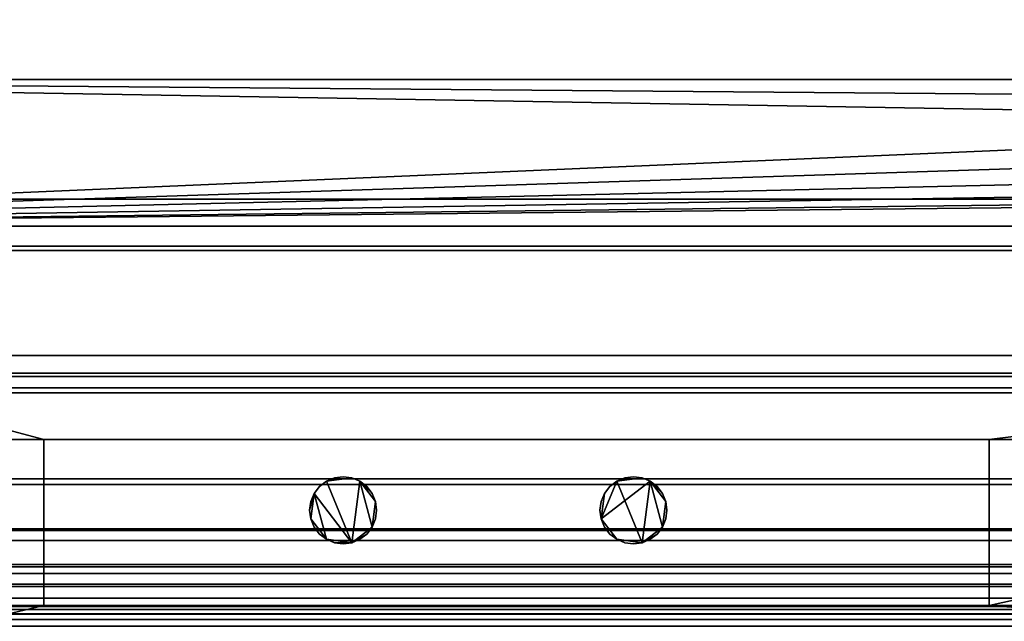
# Model space of a CAD drawing. Units: inches. Extents: x -22260 to -20874, y -7569 to -7233.
# Drawn here: x -21009 to -20998, y -7334 to -7327 of the extents above; entities that cross this region are included whole.
import ezdxf

# ---------------------------------------------------------------- set-up
doc = ezdxf.new("R2010")
doc.units = ezdxf.units.IN
doc.header["$MEASUREMENT"] = 0

msp = doc.modelspace()

# ---------------------------------------------------------------- meshes
mesh = msp.add_polyface()
corners = [(-21017.25876, -7304.85486, 5.14679), (-20969.25876, -7304.85486, 5.14679), (-20969.25876, -7332.12259, 5.14679), (-21017.25876, -7332.12259, 5.14679)]
mesh.append_faces([[corners[k] for k in face] for face in [(0, 1, 2, 3)]])
mesh = msp.add_polyface()
corners = [(-21017.25876, -7304.85486, 73.46609), (-21017.25876, -7332.69861, 73.46609), (-20969.25876, -7332.69861, 73.46609), (-20969.25876, -7304.85486, 73.46609)]
mesh.append_faces([[corners[k] for k in face] for face in [(1, 2, 3, 0)]])
mesh = msp.add_polyface()
corners = [(-21017.25876, -7304.85486, 5.14679), (-21017.25876, -7335.66736, 5.14679), (-20969.25876, -7335.66736, 5.14679), (-20969.25876, -7304.85486, 5.14679)]
mesh.append_faces([[corners[k] for k in face] for face in [(2, 3, 0, 1)]])
mesh = msp.add_polyface()
corners = [(-21017.25876, -7327.65205, 3.77179), (-21017.25876, -7306.22986, 3.77179), (-20969.25876, -7306.22986, 3.77179), (-20969.25876, -7327.65205, 3.77179), (-20976.78115, -7327.65205, 3.77179), (-20976.9222, -7327.38806, 3.77179), (-20977.12196, -7327.16516, 3.77179), (-20977.36898, -7326.99614, 3.77179), (-20977.6491, -7326.89069, 3.77179), (-20977.94626, -7326.85486, 3.77179), (-20978.24342, -7326.89069, 3.77179), (-20978.52354, -7326.99614, 3.77179), (-20978.77056, -7327.16516, 3.77179), (-20978.97032, -7327.38806, 3.77179), (-20979.11136, -7327.65205, 3.77179), (-20992.33807, -7327.65205, 3.77179), (-20992.46933, -7327.42851, 3.77179), (-20992.65365, -7327.24622, 3.77179), (-20992.87862, -7327.11743, 3.77179), (-20993.12914, -7327.05079, 3.77179), (-20993.38837, -7327.05079, 3.77179), (-20993.6389, -7327.11743, 3.77179), (-20993.86387, -7327.24622, 3.77179), (-20994.04818, -7327.42851, 3.77179), (-20994.17944, -7327.65205, 3.77179)]
mesh.append_faces([[corners[k] for k in face] for face in [(20, 1, 19)]], dxfattribs={"vtx0": -1, "vtx1": -1})
mesh.append_faces([[corners[k] for k in face] for face in [(3, 5, 6), (17, 11, 12, 16), (3, 6, 7), (2, 8, 9), (16, 12, 13, 15), (19, 1, 2, 18), (1, 20, 21), (11, 17, 18)]], dxfattribs={"vtx0": -1, "vtx2": -1})
mesh.append_faces([[corners[k] for k in face] for face in [(2, 10, 11, 18)]], dxfattribs={"vtx0": -1, "vtx2": -1, "vtx3": -1})
mesh.append_faces([[corners[k] for k in face] for face in [(9, 10, 2), (21, 22, 1), (22, 23, 1)]], dxfattribs={"vtx1": -1, "vtx2": -1})
mesh.append_faces([[corners[k] for k in face] for face in [(7, 8, 2, 3)]], dxfattribs={"vtx1": -1, "vtx3": -1})
mesh.append_faces([[corners[k] for k in face] for face in [(3, 4, 5), (13, 14, 15)]], dxfattribs={"vtx2": -1})
mesh.append_faces([[corners[k] for k in face] for face in [(23, 24, 0, 1)]], dxfattribs={"vtx3": -1})
mesh = msp.add_polyface()
corners = [(-21017.25876, -7306.85486, 71.49009), (-20969.25876, -7306.85486, 71.49009), (-20969.25876, -7332.69861, 71.49009), (-21017.25876, -7332.69861, 71.49009)]
mesh.append_faces([[corners[k] for k in face] for face in [(0, 1, 2, 3)]])
mesh = msp.add_polyface()
corners = [(-20969.25876, -7333.54133, 17.46813), (-20969.25876, -7312.61496, 17.46813), (-21017.25876, -7312.61496, 17.46813), (-21017.25876, -7333.54133, 17.46813)]
mesh.append_faces([[corners[k] for k in face] for face in [(3, 0, 1, 2)]])
mesh = msp.add_polyface()
corners = [(-20969.25876, -7332.69861, 73.46609), (-21017.25876, -7332.69861, 73.46609), (-21017.25876, -7320.42953, 73.46609), (-20969.25876, -7320.42953, 73.46609)]
mesh.append_faces([[corners[k] for k in face] for face in [(0, 1, 2, 3)]])
mesh = msp.add_polyface()
corners = [(-20969.25876, -7332.18462, 74.27584), (-20969.25876, -7320.42953, 74.27584), (-21017.25876, -7320.42953, 74.27584), (-21017.25876, -7332.18462, 74.27584)]
mesh.append_faces([[corners[k] for k in face] for face in [(3, 0, 1, 2)]])
mesh = msp.add_polyface()
corners = [(-21017.25876, -7326.61636, 6.07539), (-21017.25876, -7328.98991, 5.99251), (-20969.25876, -7328.98991, 5.99251), (-20969.25876, -7326.61636, 6.07539)]
mesh.append_faces([[corners[k] for k in face] for face in [(2, 3, 0, 1)]])
mesh = msp.add_polyface()
corners = [(-20969.25876, -7328.98991, 5.99251), (-21017.25876, -7328.98991, 5.99251), (-21017.25876, -7326.61636, 6.07539), (-20969.25876, -7326.61636, 6.07539)]
mesh.append_faces([[corners[k] for k in face] for face in [(0, 1, 2, 3)]])
mesh = msp.add_polyface()
corners = [(-20969.25876, -7332.69861, 71.49009), (-20969.25876, -7326.82301, 71.49009), (-21017.25876, -7326.82301, 71.49009), (-21017.25876, -7332.69861, 71.49009)]
mesh.append_faces([[corners[k] for k in face] for face in [(3, 0, 1, 2)]])
mesh = msp.add_polyface()
corners = [(-20969.25876, -7330.97774, 68.1859), (-21017.25876, -7330.97774, 68.1859), (-21017.25876, -7326.82301, 68.1859), (-20969.25876, -7326.82301, 68.1859)]
mesh.append_faces([[corners[k] for k in face] for face in [(0, 1, 2, 3)]])
mesh = msp.add_polyface()
corners = [(-20969.25876, -7330.9393, 69.21715), (-20969.25876, -7326.85426, 69.21715), (-21017.25876, -7326.85426, 69.21715), (-21017.25876, -7330.9393, 69.21715)]
mesh.append_faces([[corners[k] for k in face] for face in [(0, 1, 2, 3)]])
mesh = msp.add_polyface()
corners = [(-20969.25876, -7330.9393, 68.21714), (-21017.25876, -7330.9393, 68.21714), (-21017.25876, -7326.85426, 68.21714), (-20969.25876, -7326.85426, 68.21714)]
mesh.append_faces([[corners[k] for k in face] for face in [(0, 1, 2, 3)]])
mesh = msp.add_polyface()
corners = [(-21017.25876, -7329.29236), (-21017.25876, -7327.65205), (-20994.17944, -7327.65205), (-20994.23873, -7327.84322), (-20994.25876, -7328.04236), (-20994.22468, -7328.30118), (-20994.12478, -7328.54236), (-20993.96586, -7328.74947), (-20993.75876, -7328.90839), (-20993.51758, -7329.00828), (-20993.25876, -7329.04236), (-20992.99994, -7329.00828), (-20992.75876, -7328.90839), (-20992.55165, -7328.74947), (-20992.39273, -7328.54236), (-20992.29283, -7328.30118), (-20992.25876, -7328.04236), (-20992.27879, -7327.84322), (-20992.33807, -7327.65205), (-20979.11136, -7327.65205), (-20979.17485, -7327.87451), (-20979.19626, -7328.10486), (-20979.1572, -7328.4149), (-20979.04246, -7328.70556), (-20978.85921, -7328.95868), (-20978.61891, -7329.15844), (-20978.33657, -7329.29236), (-20969.25876, -7327.65205), (-20969.25876, -7329.29236), (-20977.55595, -7329.29236), (-20977.27361, -7329.15844), (-20977.0333, -7328.95868), (-20976.85006, -7328.70556), (-20976.73532, -7328.4149), (-20976.69626, -7328.10486), (-20976.71767, -7327.87451), (-20976.78115, -7327.65205)]
mesh.append_faces([[corners[k] for k in face] for face in [(3, 1, 2), (27, 35, 36)]], dxfattribs={"vtx0": -1})
mesh.append_faces([[corners[k] for k in face] for face in [(9, 0, 8), (6, 0, 5), (33, 28, 32)]], dxfattribs={"vtx0": -1, "vtx1": -1})
mesh.append_faces([[corners[k] for k in face] for face in [(14, 23, 24), (12, 25, 26, 11), (16, 20, 21, 15), (0, 9, 10), (0, 6, 7), (1, 3, 4), (28, 33, 34)]], dxfattribs={"vtx0": -1, "vtx2": -1})
mesh.append_faces([[corners[k] for k in face] for face in [(19, 20, 17, 18), (29, 30, 28)]], dxfattribs={"vtx1": -1})
mesh.append_faces([[corners[k] for k in face] for face in [(16, 17, 20), (21, 22, 15), (7, 8, 0), (12, 13, 25), (31, 32, 28), (30, 31, 28)]], dxfattribs={"vtx1": -1, "vtx2": -1})
mesh.append_faces([[corners[k] for k in face] for face in [(24, 25, 13, 14), (22, 23, 14, 15), (10, 11, 26, 0), (4, 5, 0, 1), (34, 35, 27, 28)]], dxfattribs={"vtx1": -1, "vtx3": -1})
mesh = msp.add_polyface()
corners = [(-21017.25876, -7327.65205), (-21017.25876, -7327.65205, 3.77179), (-20994.17944, -7327.65205, 3.77179), (-20994.17944, -7327.65205), (-20969.25876, -7327.65205, 3.77179), (-20969.25876, -7327.65205), (-20976.78115, -7327.65205), (-20976.78115, -7327.65205, 3.77179), (-20992.33807, -7327.65205), (-20992.33807, -7327.65205, 3.77179), (-20979.11136, -7327.65205, 3.77179), (-20979.11136, -7327.65205)]
mesh.append_faces([[corners[k] for k in face] for face in [(2, 3, 0, 1), (7, 4, 5, 6), (10, 11, 8, 9)]])
mesh = msp.add_polyface()
corners = [(-21017.25876, -7328.98991, 5.99251), (-21017.25876, -7329.51635, 6.3474), (-20969.25876, -7329.51635, 6.3474), (-20969.25876, -7328.98991, 5.99251)]
mesh.append_faces([[corners[k] for k in face] for face in [(1, 2, 3, 0)]])
mesh = msp.add_polyface()
corners = [(-20969.25876, -7329.51635, 6.3474), (-21017.25876, -7329.51635, 6.3474), (-21017.25876, -7328.98991, 5.99251), (-20969.25876, -7328.98991, 5.99251)]
mesh.append_faces([[corners[k] for k in face] for face in [(0, 1, 2, 3)]])
mesh = msp.add_polyface()
corners = [(-21017.25876, -7335.66736, 0.62362), (-21017.25876, -7329.29236, 0.62362), (-20978.33657, -7329.29236, 0.62362), (-20978.07833, -7329.34786, 0.62362), (-20977.81419, -7329.34786, 0.62362), (-20977.55595, -7329.29236, 0.62362), (-20969.25876, -7329.29236, 0.62362), (-20969.25876, -7335.66736, 0.62362), (-20997.69207, -7331.67989, 0.62362), (-21008.27643, -7331.67989, 0.62362), (-21008.27643, -7333.54133, 0.62362), (-20997.69207, -7333.54133, 0.62362)]
mesh.append_faces([[corners[k] for k in face] for face in [(7, 4, 5, 6)]], dxfattribs={"vtx0": -1})
mesh.append_faces([[corners[k] for k in face] for face in [(7, 3, 4), (0, 10, 11, 7)]], dxfattribs={"vtx0": -1, "vtx2": -1})
mesh.append_faces([[corners[k] for k in face] for face in [(11, 8, 2)]], dxfattribs={"vtx1": -1, "vtx2": -1})
mesh.append_faces([[corners[k] for k in face] for face in [(2, 3, 7, 11)]], dxfattribs={"vtx1": -1, "vtx2": -1, "vtx3": -1})
mesh.append_faces([[corners[k] for k in face] for face in [(9, 10, 0, 1), (8, 9, 1, 2)]], dxfattribs={"vtx1": -1, "vtx3": -1})
mesh = msp.add_polyface()
corners = [(-21017.25876, -7329.29236, 0.62362), (-21017.25876, -7329.29236), (-20978.33657, -7329.29236), (-20978.33657, -7329.29236, 0.62362), (-20969.25876, -7329.29236), (-20969.25876, -7329.29236, 0.62362), (-20977.55595, -7329.29236, 0.62362), (-20977.55595, -7329.29236)]
mesh.append_faces([[corners[k] for k in face] for face in [(1, 2, 3, 0), (7, 4, 5, 6)]])
mesh = msp.add_polyface()
corners = [(-21017.25876, -7329.51635, 6.3474), (-21017.25876, -7329.56509, 6.3457), (-20969.25876, -7329.56509, 6.3457), (-20969.25876, -7329.51635, 6.3474)]
mesh.append_faces([[corners[k] for k in face] for face in [(2, 3, 0, 1)]])
mesh = msp.add_polyface()
corners = [(-20969.25876, -7329.56509, 6.3457), (-21017.25876, -7329.56509, 6.3457), (-21017.25876, -7329.51635, 6.3474), (-20969.25876, -7329.51635, 6.3474)]
mesh.append_faces([[corners[k] for k in face] for face in [(0, 1, 2, 3)]])
mesh = msp.add_polyface()
corners = [(-21017.25876, -7329.56509, 6.3457), (-21017.25876, -7331.1049, 7.45964), (-20969.25876, -7331.1049, 7.45964), (-20969.25876, -7329.56509, 6.3457)]
mesh.append_faces([[corners[k] for k in face] for face in [(1, 2, 3, 0)]])
mesh = msp.add_polyface()
corners = [(-20969.25876, -7331.1049, 7.45964), (-21017.25876, -7331.1049, 7.45964), (-21017.25876, -7329.56509, 6.3457), (-20969.25876, -7329.56509, 6.3457)]
mesh.append_faces([[corners[k] for k in face] for face in [(0, 1, 2, 3)]])
mesh = msp.add_polyface()
corners = [(-20969.25876, -7332.81262, 80.74247), (-21017.25876, -7332.81262, 80.74247), (-21017.25876, -7330.74216, 80.94354), (-20969.25876, -7330.74216, 80.94354)]
mesh.append_faces([[corners[k] for k in face] for face in [(0, 1, 2, 3)]])
mesh = msp.add_polyface()
corners = [(-20969.25876, -7331.15906, 85.23644), (-20969.25876, -7330.74216, 80.94354), (-21017.25876, -7330.74216, 80.94354), (-21017.25876, -7331.15906, 85.23644)]
mesh.append_faces([[corners[k] for k in face] for face in [(3, 0, 1, 2)]])
mesh = msp.add_polyface()
corners = [(-20969.25876, -7330.9393, 69.21715), (-21017.25876, -7330.9393, 69.21715), (-21017.25876, -7330.9393, 68.21714), (-20969.25876, -7330.9393, 68.21714)]
mesh.append_faces([[corners[k] for k in face] for face in [(0, 1, 2, 3)]])
mesh = msp.add_polyface()
corners = [(-20969.25876, -7332.68066, 69.24528), (-21017.25876, -7332.68066, 69.24528), (-21017.25876, -7330.97774, 68.1859), (-20969.25876, -7330.97774, 68.1859)]
mesh.append_faces([[corners[k] for k in face] for face in [(0, 1, 2, 3)]])
mesh = msp.add_polyface()
corners = [(-21017.25876, -7331.1049, 7.45964), (-21017.25876, -7331.67989, 7.43956), (-20969.25876, -7331.67989, 7.43956), (-20969.25876, -7331.1049, 7.45964)]
mesh.append_faces([[corners[k] for k in face] for face in [(2, 3, 0, 1)]])
mesh = msp.add_polyface()
corners = [(-20969.25876, -7331.67989, 7.43956), (-21017.25876, -7331.67989, 7.43956), (-21017.25876, -7331.1049, 7.45964), (-20969.25876, -7331.1049, 7.45964)]
mesh.append_faces([[corners[k] for k in face] for face in [(0, 1, 2, 3)]])
mesh = msp.add_polyface()
corners = [(-20969.25876, -7333.32811, 85.0258), (-20969.25876, -7331.15906, 85.23644), (-21017.25876, -7331.15906, 85.23644), (-21017.25876, -7333.32811, 85.0258)]
mesh.append_faces([[corners[k] for k in face] for face in [(3, 0, 1, 2)]])
mesh = msp.add_polyface()
corners = [(-21017.25876, -7331.67989, 7.43956), (-21017.25876, -7336.00986, 11.07284), (-20969.25876, -7336.00986, 11.07284), (-20969.25876, -7331.67989, 7.43956)]
mesh.append_faces([[corners[k] for k in face] for face in [(1, 2, 3, 0)]])
mesh = msp.add_polyface()
corners = [(-20969.25876, -7336.00986, 11.07284), (-21017.25876, -7336.00986, 11.07284), (-21017.25876, -7331.67989, 7.43956), (-20969.25876, -7331.67989, 7.43956)]
mesh.append_faces([[corners[k] for k in face] for face in [(0, 1, 2, 3)]])
mesh = msp.add_polyface()
corners = [(-20997.69207, -7333.54133, 5), (-21008.27643, -7333.54133, 5), (-21008.27643, -7331.67989, 5), (-20997.69207, -7331.67989, 5)]
mesh.append_faces([[corners[k] for k in face] for face in [(0, 1, 2, 3)]])
mesh = msp.add_polyface()
corners = [(-21008.27643, -7331.67989, 5), (-21008.27643, -7331.67989, 0.62362), (-20997.69207, -7331.67989, 0.62362), (-20997.69207, -7331.67989, 5)]
mesh.append_faces([[corners[k] for k in face] for face in [(0, 1, 2, 3)]])
mesh = msp.add_polyface()
corners = [(-21008.27643, -7333.54133, 5), (-21008.27643, -7333.54133, 0.62362), (-21008.27643, -7331.67989, 0.62362), (-21008.27643, -7331.67989, 5)]
mesh.append_faces([[corners[k] for k in face] for face in [(0, 1, 2, 3)]])
mesh = msp.add_polyface()
corners = [(-20997.69207, -7331.67989, 5), (-20997.69207, -7331.67989, 0.62362), (-20997.69207, -7333.54133, 0.62362), (-20997.69207, -7333.54133, 5)]
mesh.append_faces([[corners[k] for k in face] for face in [(0, 1, 2, 3)]])
mesh = msp.add_polyface()
corners = [(-21017.25876, -7332.12259, 5.14679), (-20969.25876, -7332.12259, 5.14679), (-20969.25876, -7338.01806, 10.09368), (-21017.25876, -7338.01806, 10.09368)]
mesh.append_faces([[corners[k] for k in face] for face in [(0, 1, 2, 3)]])
mesh = msp.add_polyface()
corners = [(-20969.25876, -7336.49888, 5.14679), (-21017.25876, -7336.49888, 5.14679), (-21017.25876, -7332.12259, 5.14679), (-20969.25876, -7332.12259, 5.14679)]
mesh.append_faces([[corners[k] for k in face] for face in [(0, 1, 2, 3)]])
mesh = msp.add_polyface()
corners = [(-20969.25876, -7338.01806, 10.09368), (-20969.25876, -7332.12259, 5.14679), (-21017.25876, -7332.12259, 5.14679), (-21017.25876, -7338.01806, 10.09368)]
mesh.append_faces([[corners[k] for k in face] for face in [(0, 1, 2, 3)]])
mesh = msp.add_polyface()
corners = [(-21005.30103, -7332.47408, 5), (-21005.28825, -7332.57114, 5), (-21005.25078, -7332.66158, 5), (-21005.19119, -7332.73924, 5), (-21005.11353, -7332.79884, 5), (-21005.02308, -7332.8363, 5), (-21004.92603, -7332.84908, 5), (-21004.82897, -7332.8363, 5), (-21004.73853, -7332.79884, 5), (-21004.66086, -7332.73924, 5), (-21004.60127, -7332.66158, 5), (-21004.5638, -7332.57114, 5), (-21004.55103, -7332.47408, 5), (-21004.5638, -7332.37702, 5), (-21004.60127, -7332.28658, 5), (-21004.66086, -7332.20891, 5), (-21004.73853, -7332.14932, 5), (-21004.82897, -7332.11186, 5), (-21004.92603, -7332.09908, 5), (-21005.02308, -7332.11186, 5), (-21005.11353, -7332.14932, 5), (-21005.19119, -7332.20891, 5), (-21005.25078, -7332.28658, 5), (-21005.28825, -7332.37702, 5), (-21002.05103, -7332.47408, 5), (-21002.03825, -7332.57114, 5), (-21002.00079, -7332.66158, 5), (-21001.94119, -7332.73924, 5), (-21001.86353, -7332.79884, 5), (-21001.77308, -7332.8363, 5), (-21001.67603, -7332.84908, 5), (-21001.57897, -7332.8363, 5), (-21001.48853, -7332.79884, 5), (-21001.41086, -7332.73924, 5), (-21001.35127, -7332.66158, 5), (-21001.3138, -7332.57114, 5), (-21001.30103, -7332.47408, 5), (-21001.3138, -7332.37702, 5), (-21001.35127, -7332.28658, 5), (-21001.41086, -7332.20891, 5), (-21001.48853, -7332.14932, 5), (-21001.57897, -7332.11186, 5), (-21001.67603, -7332.09908, 5), (-21001.77308, -7332.11186, 5), (-21001.86353, -7332.14932, 5), (-21001.94119, -7332.20891, 5), (-21002.00079, -7332.28658, 5), (-21002.03825, -7332.37702, 5)]
mesh.append_faces([[corners[k] for k in face] for face in [(7, 5, 6), (16, 13, 14, 15), (0, 22, 23), (40, 37, 38, 39)]], dxfattribs={"vtx0": -1})
mesh.append_faces([[corners[k] for k in face] for face in [(1, 4, 22, 0)]], dxfattribs={"vtx0": -1, "vtx1": -1, "vtx2": -1})
mesh.append_faces([[corners[k] for k in face] for face in [(16, 7, 10, 13), (31, 44, 25, 28), (40, 31, 34, 37)]], dxfattribs={"vtx0": -1, "vtx1": -1, "vtx2": -1, "vtx3": -1})
mesh.append_faces([[corners[k] for k in face] for face in [(7, 22, 4, 5)]], dxfattribs={"vtx0": -1, "vtx1": -1, "vtx3": -1})
mesh.append_faces([[corners[k] for k in face] for face in [(16, 17, 20, 7), (40, 41, 44, 31)]], dxfattribs={"vtx1": -1, "vtx2": -1, "vtx3": -1})
mesh.append_faces([[corners[k] for k in face] for face in [(29, 30, 31, 28), (47, 24, 25, 46)]], dxfattribs={"vtx2": -1})
mesh.append_faces([[corners[k] for k in face] for face in [(20, 21, 22, 7), (44, 45, 46, 25)]], dxfattribs={"vtx2": -1, "vtx3": -1})
mesh.append_faces([[corners[k] for k in face] for face in [(7, 8, 9, 10), (10, 11, 12, 13), (1, 2, 3, 4), (17, 18, 19, 20), (31, 32, 33, 34), (34, 35, 36, 37), (25, 26, 27, 28), (41, 42, 43, 44)]], dxfattribs={"vtx3": -1})
mesh = msp.add_polyface()
corners = [(-21005.30103, -7332.47408), (-21005.28825, -7332.37702), (-21005.25078, -7332.28658), (-21005.19119, -7332.20891), (-21005.11353, -7332.14932), (-21005.02308, -7332.11186), (-21004.92603, -7332.09908), (-21004.82897, -7332.11186), (-21004.73853, -7332.14932), (-21004.66086, -7332.20891), (-21004.60127, -7332.28658), (-21004.5638, -7332.37702), (-21004.55103, -7332.47408), (-21004.5638, -7332.57114), (-21004.60127, -7332.66158), (-21004.66086, -7332.73924), (-21004.73853, -7332.79884), (-21004.82897, -7332.8363), (-21004.92603, -7332.84908), (-21005.02308, -7332.8363), (-21005.11353, -7332.79884), (-21005.19119, -7332.73924), (-21005.25078, -7332.66158), (-21005.28825, -7332.57114), (-21002.05103, -7332.47408), (-21002.03825, -7332.37702), (-21002.00079, -7332.28658), (-21001.94119, -7332.20891), (-21001.86353, -7332.14932), (-21001.77308, -7332.11186), (-21001.67603, -7332.09908), (-21001.57897, -7332.11186), (-21001.48853, -7332.14932), (-21001.41086, -7332.20891), (-21001.35127, -7332.28658), (-21001.3138, -7332.37702), (-21001.30103, -7332.47408), (-21001.3138, -7332.57114), (-21001.35127, -7332.66158), (-21001.41086, -7332.73924), (-21001.48853, -7332.79884), (-21001.57897, -7332.8363), (-21001.67603, -7332.84908), (-21001.77308, -7332.8363), (-21001.86353, -7332.79884), (-21001.94119, -7332.73924), (-21002.00079, -7332.66158), (-21002.03825, -7332.57114)]
mesh.append_faces([[corners[k] for k in face] for face in [(10, 8, 9), (14, 11, 12, 13), (17, 15, 16), (34, 32, 33), (38, 35, 36, 37), (41, 39, 40)]], dxfattribs={"vtx0": -1})
mesh.append_faces([[corners[k] for k in face] for face in [(11, 14, 8, 10), (35, 38, 32, 34)]], dxfattribs={"vtx0": -1, "vtx1": -1, "vtx2": -1})
mesh.append_faces([[corners[k] for k in face] for face in [(2, 17, 20, 23), (47, 32, 41, 44)]], dxfattribs={"vtx0": -1, "vtx1": -1, "vtx2": -1, "vtx3": -1})
mesh.append_faces([[corners[k] for k in face] for face in [(17, 8, 14, 15), (41, 32, 38, 39)]], dxfattribs={"vtx0": -1, "vtx1": -1, "vtx3": -1})
mesh.append_faces([[corners[k] for k in face] for face in [(4, 7, 8, 17), (28, 31, 32, 47)]], dxfattribs={"vtx0": -1, "vtx2": -1, "vtx3": -1})
mesh.append_faces([[corners[k] for k in face] for face in [(25, 26, 47, 24)]], dxfattribs={"vtx1": -1})
mesh.append_faces([[corners[k] for k in face] for face in [(5, 6, 7, 4), (0, 1, 2, 23), (21, 22, 23, 20), (29, 30, 31, 28), (45, 46, 47, 44)]], dxfattribs={"vtx2": -1})
mesh.append_faces([[corners[k] for k in face] for face in [(2, 3, 4, 17), (26, 27, 28, 47)]], dxfattribs={"vtx2": -1, "vtx3": -1})
mesh.append_faces([[corners[k] for k in face] for face in [(17, 18, 19, 20), (41, 42, 43, 44)]], dxfattribs={"vtx3": -1})
mesh = msp.add_polyface()
corners = [(-21005.30103, -7332.47408, 5), (-21005.28825, -7332.37702, 5), (-21005.25078, -7332.28658, 5), (-21005.19119, -7332.20891, 5), (-21005.11353, -7332.14932, 5), (-21005.02308, -7332.11186, 5), (-21004.92603, -7332.09908, 5), (-21004.82897, -7332.11186, 5), (-21004.73853, -7332.14932, 5), (-21004.66086, -7332.20891, 5), (-21004.60127, -7332.28658, 5), (-21004.5638, -7332.37702, 5), (-21004.55103, -7332.47408, 5), (-21004.55103, -7332.47408), (-21004.5638, -7332.37702), (-21004.60127, -7332.28658), (-21004.66086, -7332.20891), (-21004.73853, -7332.14932), (-21004.82897, -7332.11186), (-21004.92603, -7332.09908), (-21005.02308, -7332.11186), (-21005.11353, -7332.14932), (-21005.19119, -7332.20891), (-21005.25078, -7332.28658), (-21005.28825, -7332.37702), (-21005.30103, -7332.47408)]
mesh.append_faces([[corners[k] for k in face] for face in [(1, 24, 25, 0)]], dxfattribs={"vtx0": -1})
mesh.append_faces([[corners[k] for k in face] for face in [(19, 6, 7, 18), (20, 5, 6, 19), (21, 4, 5, 20)]], dxfattribs={"vtx0": -1, "vtx2": -1})
mesh.append_faces([[corners[k] for k in face] for face in [(13, 14, 11, 12)]], dxfattribs={"vtx1": -1})
mesh.append_faces([[corners[k] for k in face] for face in [(14, 15, 10, 11), (16, 17, 8, 9), (15, 16, 9, 10), (17, 18, 7, 8), (23, 24, 1, 2), (22, 23, 2, 3), (3, 4, 21, 22)]], dxfattribs={"vtx1": -1, "vtx3": -1})
mesh = msp.add_polyface()
corners = [(-21002.05103, -7332.47408, 5), (-21002.03825, -7332.37702, 5), (-21002.00079, -7332.28658, 5), (-21001.94119, -7332.20891, 5), (-21001.86353, -7332.14932, 5), (-21001.77308, -7332.11186, 5), (-21001.67603, -7332.09908, 5), (-21001.57897, -7332.11186, 5), (-21001.48853, -7332.14932, 5), (-21001.41086, -7332.20891, 5), (-21001.35127, -7332.28658, 5), (-21001.3138, -7332.37702, 5), (-21001.30103, -7332.47408, 5), (-21001.30103, -7332.47408), (-21001.3138, -7332.37702), (-21001.35127, -7332.28658), (-21001.41086, -7332.20891), (-21001.48853, -7332.14932), (-21001.57897, -7332.11186), (-21001.67603, -7332.09908), (-21001.77308, -7332.11186), (-21001.86353, -7332.14932), (-21001.94119, -7332.20891), (-21002.00079, -7332.28658), (-21002.03825, -7332.37702), (-21002.05103, -7332.47408)]
mesh.append_faces([[corners[k] for k in face] for face in [(1, 24, 25, 0)]], dxfattribs={"vtx0": -1})
mesh.append_faces([[corners[k] for k in face] for face in [(19, 6, 7, 18), (20, 5, 6, 19), (21, 4, 5, 20)]], dxfattribs={"vtx0": -1, "vtx2": -1})
mesh.append_faces([[corners[k] for k in face] for face in [(13, 14, 11, 12)]], dxfattribs={"vtx1": -1})
mesh.append_faces([[corners[k] for k in face] for face in [(14, 15, 10, 11), (16, 17, 8, 9), (15, 16, 9, 10), (17, 18, 7, 8), (23, 24, 1, 2), (22, 23, 2, 3), (3, 4, 21, 22)]], dxfattribs={"vtx1": -1, "vtx3": -1})
mesh = msp.add_polyface()
corners = [(-20969.25876, -7332.81262, 80.74247), (-20969.25876, -7332.18462, 74.27584), (-21017.25876, -7332.18462, 74.27584), (-21017.25876, -7332.81262, 80.74247)]
mesh.append_faces([[corners[k] for k in face] for face in [(0, 1, 2, 3)]])
mesh = msp.add_polyface()
corners = [(-21004.55103, -7332.47408, 5), (-21004.5638, -7332.57114, 5), (-21004.60127, -7332.66158, 5), (-21004.66086, -7332.73924, 5), (-21004.73853, -7332.79884, 5), (-21004.82897, -7332.8363, 5), (-21004.92603, -7332.84908, 5), (-21005.02308, -7332.8363, 5), (-21005.11353, -7332.79884, 5), (-21005.19119, -7332.73924, 5), (-21005.25078, -7332.66158, 5), (-21005.28825, -7332.57114, 5), (-21005.30103, -7332.47408, 5), (-21005.30103, -7332.47408), (-21005.28825, -7332.57114), (-21005.25078, -7332.66158), (-21005.19119, -7332.73924), (-21005.11353, -7332.79884), (-21005.02308, -7332.8363), (-21004.92603, -7332.84908), (-21004.82897, -7332.8363), (-21004.73853, -7332.79884), (-21004.66086, -7332.73924), (-21004.60127, -7332.66158), (-21004.5638, -7332.57114), (-21004.55103, -7332.47408)]
mesh.append_faces([[corners[k] for k in face] for face in [(3, 22, 23, 2), (2, 23, 24, 1)]], dxfattribs={"vtx0": -1, "vtx2": -1})
mesh.append_faces([[corners[k] for k in face] for face in [(13, 14, 11, 12)]], dxfattribs={"vtx1": -1})
mesh.append_faces([[corners[k] for k in face] for face in [(14, 15, 10, 11), (16, 17, 8, 9), (15, 16, 9, 10), (17, 18, 7, 8), (6, 7, 18, 19), (19, 20, 5, 6), (20, 21, 4, 5), (21, 22, 3, 4)]], dxfattribs={"vtx1": -1, "vtx3": -1})
mesh.append_faces([[corners[k] for k in face] for face in [(25, 0, 1, 24)]], dxfattribs={"vtx2": -1})
mesh = msp.add_polyface()
corners = [(-21001.30103, -7332.47408, 5), (-21001.3138, -7332.57114, 5), (-21001.35127, -7332.66158, 5), (-21001.41086, -7332.73924, 5), (-21001.48853, -7332.79884, 5), (-21001.57897, -7332.8363, 5), (-21001.67603, -7332.84908, 5), (-21001.77308, -7332.8363, 5), (-21001.86353, -7332.79884, 5), (-21001.94119, -7332.73924, 5), (-21002.00079, -7332.66158, 5), (-21002.03825, -7332.57114, 5), (-21002.05103, -7332.47408, 5), (-21002.05103, -7332.47408), (-21002.03825, -7332.57114), (-21002.00079, -7332.66158), (-21001.94119, -7332.73924), (-21001.86353, -7332.79884), (-21001.77308, -7332.8363), (-21001.67603, -7332.84908), (-21001.57897, -7332.8363), (-21001.48853, -7332.79884), (-21001.41086, -7332.73924), (-21001.35127, -7332.66158), (-21001.3138, -7332.57114), (-21001.30103, -7332.47408)]
mesh.append_faces([[corners[k] for k in face] for face in [(3, 22, 23, 2), (2, 23, 24, 1)]], dxfattribs={"vtx0": -1, "vtx2": -1})
mesh.append_faces([[corners[k] for k in face] for face in [(13, 14, 11, 12)]], dxfattribs={"vtx1": -1})
mesh.append_faces([[corners[k] for k in face] for face in [(14, 15, 10, 11), (16, 17, 8, 9), (15, 16, 9, 10), (17, 18, 7, 8), (6, 7, 18, 19), (19, 20, 5, 6), (20, 21, 4, 5), (21, 22, 3, 4)]], dxfattribs={"vtx1": -1, "vtx3": -1})
mesh.append_faces([[corners[k] for k in face] for face in [(25, 0, 1, 24)]], dxfattribs={"vtx2": -1})
mesh = msp.add_polyface()
corners = [(-20969.25876, -7335.94868, 69.24528), (-21017.25876, -7335.94868, 69.24528), (-21017.25876, -7332.68066, 69.24528), (-20969.25876, -7332.68066, 69.24528)]
mesh.append_faces([[corners[k] for k in face] for face in [(0, 1, 2, 3)]])
mesh = msp.add_polyface()
corners = [(-21017.25876, -7332.69861, 71.49009), (-20969.25876, -7332.69861, 71.49009), (-20969.25876, -7332.69861, 73.46609), (-21017.25876, -7332.69861, 73.46609)]
mesh.append_faces([[corners[k] for k in face] for face in [(0, 1, 2, 3)]])
mesh = msp.add_polyface()
corners = [(-20969.25876, -7332.69861, 71.49009), (-21017.25876, -7332.69861, 71.49009), (-21017.25876, -7332.69861, 73.46609), (-20969.25876, -7332.69861, 73.46609)]
mesh.append_faces([[corners[k] for k in face] for face in [(0, 1, 2, 3)]])
mesh = msp.add_polyface()
corners = [(-20969.25876, -7333.08187, 67.60777), (-20969.25876, -7333.10743, 67.41365), (-20969.25876, -7333.18235, 67.23277), (-20969.25876, -7333.30154, 67.07744), (-20969.25876, -7333.45687, 66.95825), (-20969.25876, -7333.63776, 66.88332), (-20969.25876, -7333.83187, 66.85777), (-20969.25876, -7334.02599, 66.88332), (-20969.25876, -7334.20687, 66.95825), (-20969.25876, -7334.3622, 67.07744), (-20969.25876, -7334.48139, 67.23277), (-20969.25876, -7334.55632, 67.41365), (-20969.25876, -7334.58187, 67.60777), (-21017.25876, -7334.58187, 67.60777), (-21017.25876, -7334.55632, 67.41365), (-21017.25876, -7334.48139, 67.23277), (-21017.25876, -7334.3622, 67.07744), (-21017.25876, -7334.20687, 66.95825), (-21017.25876, -7334.02599, 66.88332), (-21017.25876, -7333.83187, 66.85777), (-21017.25876, -7333.63776, 66.88332), (-21017.25876, -7333.45687, 66.95825), (-21017.25876, -7333.30154, 67.07744), (-21017.25876, -7333.18235, 67.23277), (-21017.25876, -7333.10743, 67.41365), (-21017.25876, -7333.08187, 67.60777)]
mesh.append_faces([[corners[k] for k in face] for face in [(1, 24, 25, 0)]], dxfattribs={"vtx0": -1})
mesh.append_faces([[corners[k] for k in face] for face in [(11, 14, 15, 10), (10, 15, 16, 9), (8, 17, 18, 7), (9, 16, 17, 8), (7, 18, 19, 6), (5, 20, 21, 4), (4, 21, 22, 3), (2, 23, 24, 1), (3, 22, 23, 2), (20, 5, 6, 19)]], dxfattribs={"vtx0": -1, "vtx2": -1})
mesh.append_faces([[corners[k] for k in face] for face in [(12, 13, 14, 11)]], dxfattribs={"vtx2": -1})
mesh = msp.add_polyface()
corners = [(-20969.25876, -7334.58187, 67.60777), (-20969.25876, -7334.55632, 67.80188), (-20969.25876, -7334.48139, 67.98277), (-20969.25876, -7334.3622, 68.1381), (-20969.25876, -7334.20687, 68.25729), (-20969.25876, -7334.02599, 68.33221), (-20969.25876, -7333.83187, 68.35777), (-20969.25876, -7333.63776, 68.33221), (-20969.25876, -7333.45687, 68.25729), (-20969.25876, -7333.30154, 68.1381), (-20969.25876, -7333.18235, 67.98277), (-20969.25876, -7333.10743, 67.80188), (-20969.25876, -7333.08187, 67.60777), (-21017.25876, -7333.08187, 67.60777), (-21017.25876, -7333.10743, 67.80188), (-21017.25876, -7333.18235, 67.98277), (-21017.25876, -7333.30154, 68.1381), (-21017.25876, -7333.45687, 68.25729), (-21017.25876, -7333.63776, 68.33221), (-21017.25876, -7333.83187, 68.35777), (-21017.25876, -7334.02599, 68.33221), (-21017.25876, -7334.20687, 68.25729), (-21017.25876, -7334.3622, 68.1381), (-21017.25876, -7334.48139, 67.98277), (-21017.25876, -7334.55632, 67.80188), (-21017.25876, -7334.58187, 67.60777)]
mesh.append_faces([[corners[k] for k in face] for face in [(1, 24, 25, 0)]], dxfattribs={"vtx0": -1})
mesh.append_faces([[corners[k] for k in face] for face in [(11, 14, 15, 10), (10, 15, 16, 9), (8, 17, 18, 7), (9, 16, 17, 8), (7, 18, 19, 6), (5, 20, 21, 4), (4, 21, 22, 3), (2, 23, 24, 1), (3, 22, 23, 2), (20, 5, 6, 19)]], dxfattribs={"vtx0": -1, "vtx2": -1})
mesh.append_faces([[corners[k] for k in face] for face in [(11, 12, 13, 14)]], dxfattribs={"vtx3": -1})
mesh = msp.add_polyface()
corners = [(-20969.25876, -7333.32811, 85.0258), (-21017.25876, -7333.32811, 85.0258), (-21017.25876, -7333.32811, 86.5), (-20969.25876, -7333.32811, 86.5)]
mesh.append_faces([[corners[k] for k in face] for face in [(0, 1, 2, 3)]])
mesh = msp.add_polyface()
corners = [(-20969.25876, -7334.03403, 86.5), (-20969.25876, -7333.32811, 86.5), (-21017.25876, -7333.32811, 86.5), (-21017.25876, -7334.03403, 86.5)]
mesh.append_faces([[corners[k] for k in face] for face in [(3, 0, 1, 2)]])
mesh = msp.add_polyface()
corners = [(-20969.25876, -7333.54133, 17.46813), (-21017.25876, -7333.54133, 17.46813), (-21017.25876, -7333.54133, 17.78262), (-20969.25876, -7333.54133, 17.78262)]
mesh.append_faces([[corners[k] for k in face] for face in [(0, 1, 2, 3)]])
mesh = msp.add_polyface()
corners = [(-20969.25876, -7333.85333, 18.09462), (-20969.25876, -7333.77258, 18.08399), (-20969.25876, -7333.69733, 18.05282), (-20969.25876, -7333.63271, 18.00324), (-20969.25876, -7333.58313, 17.93862), (-20969.25876, -7333.55196, 17.86337), (-20969.25876, -7333.54133, 17.78262), (-21017.25876, -7333.54133, 17.78262), (-21017.25876, -7333.55196, 17.86337), (-21017.25876, -7333.58313, 17.93862), (-21017.25876, -7333.63271, 18.00324), (-21017.25876, -7333.69733, 18.05282), (-21017.25876, -7333.77258, 18.08399), (-21017.25876, -7333.85333, 18.09462)]
mesh.append_faces([[corners[k] for k in face] for face in [(1, 12, 13, 0)]], dxfattribs={"vtx0": -1})
mesh.append_faces([[corners[k] for k in face] for face in [(5, 8, 9, 4), (4, 9, 10, 3), (2, 11, 12, 1), (11, 2, 3, 10)]], dxfattribs={"vtx0": -1, "vtx2": -1})
mesh.append_faces([[corners[k] for k in face] for face in [(6, 7, 8, 5)]], dxfattribs={"vtx2": -1})
mesh = msp.add_polyface()
corners = [(-20997.69207, -7333.54133, 5), (-20997.69207, -7333.54133, 0.62362), (-21008.27643, -7333.54133, 0.62362), (-21008.27643, -7333.54133, 5)]
mesh.append_faces([[corners[k] for k in face] for face in [(0, 1, 2, 3)]])

doc.saveas('drawing.dxf')
